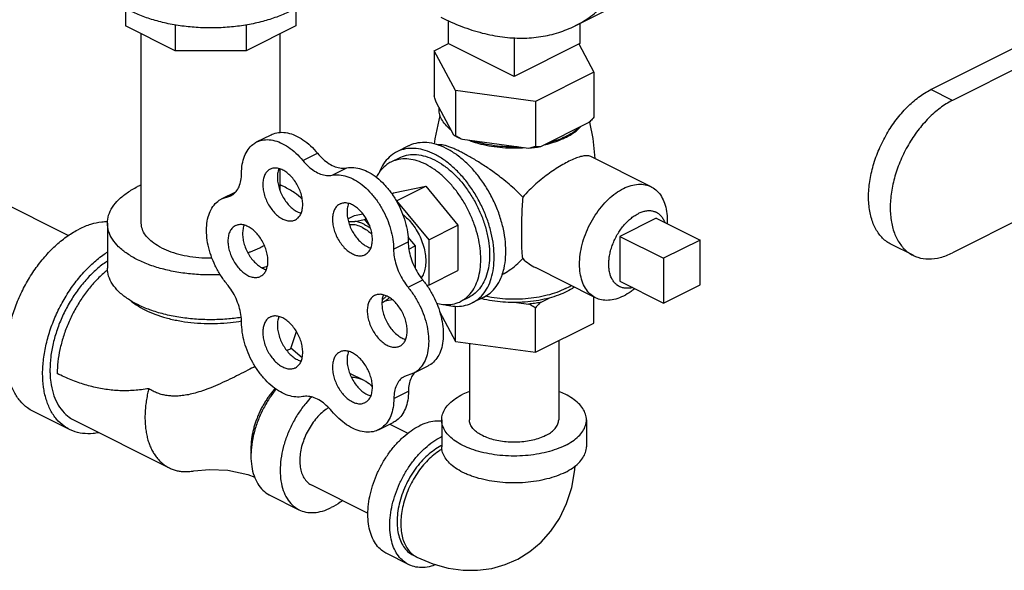
# Model space of a CAD drawing. Units: inches. Extents: x -57 to 59, y -47 to 74.
# Drawn here: x -34 to -28, y 35 to 38 of the extents above; entities that cross this region are included whole.
import ezdxf

# ---------------------------------------------------------------- set-up
doc = ezdxf.new("R2010")
doc.units = ezdxf.units.IN
doc.header["$LTSCALE"] = 1.21
doc.header["$MEASUREMENT"] = 0
doc.layers.get('0').update_dxf_attribs({"linetype": 'CONTINUOUS'})
doc.layers.add('02___PRT_ALL_AXES', color=7, linetype='CONTINUOUS')

msp = doc.modelspace()

# ---------------------------------------------------------------- linework, layer by layer
at = {"color": 7, "linetype": 'Continuous'}
for p, q in [((-30.389, 37.9573), (-29.5935, 38.355)), ((-28.2381, 37.5718), (-26.787, 38.2974)), ((-26.6211, 38.2495), (-28.1073, 37.5064)), ((-33.1064, 38.0653), (-33.1064, 37.9566)), ((-32.0769, 38.0662), (-32.0769, 37.957)), ((-31.1554, 37.9893), (-31.1554, 37.8509)), ((-32.8062, 37.8064), (-33.1064, 37.9566)), ((-32.8062, 37.9634), (-32.8062, 37.8064)), ((-32.3781, 37.9626), (-32.3781, 37.8064)), ((-32.0769, 37.957), (-32.3781, 37.8064)), ((-30.3599, 37.9719), (-30.3599, 37.8509)), ((-33.0117, 36.7652), (-33.0117, 37.9092)), ((-32.1717, 37.3139), (-32.1717, 37.9096)), ((-30.7576, 37.886), (-30.7576, 37.652)), ((-31.2406, 37.8073), (-31.155, 37.8501)), ((-31.1112, 37.5658), (-31.2406, 37.8073)), ((-31.2406, 37.8073), (-31.2406, 37.5345)), ((-30.7576, 37.652), (-31.1554, 37.8509)), ((-30.3599, 37.8509), (-30.7576, 37.652)), ((-30.3657, 37.8478), (-30.2747, 37.6779)), ((-35.6742, 37.8018), (-33.4526, 36.6909)), ((-32.3781, 37.8064), (-32.8062, 37.8064)), ((-30.2747, 37.6779), (-30.6282, 37.5011)), ((-30.2747, 37.6779), (-30.2747, 37.4051)), ((-28.1073, 37.5064), (-28.2381, 37.5718)), ((-30.6282, 37.5011), (-31.1112, 37.5658)), ((-31.1112, 37.5658), (-31.1112, 37.293)), ((-31.1223, 37.2964), (-31.2295, 37.4965)), ((-30.6282, 37.5011), (-30.6282, 37.2283)), ((-30.305, 37.3726), (-30.5979, 37.2262)), ((-32.3142, 37.2557), (-32.2258, 37.2998)), ((-26.6211, 37.3293), (-28.1073, 36.5862)), ((-30.6696, 37.2166), (-31.0698, 37.2702)), ((-32.034, 37.1432), (-31.9456, 37.1874)), ((-31.8572, 37.0548), (-31.7688, 37.099)), ((-32.1717, 36.9596), (-32.1717, 37.0923)), ((-32.5264, 36.9117), (-32.4405, 36.9547)), ((-32.5264, 36.9117), (-32.4701, 36.9312)), ((-32.4936, 36.923), (-32.4545, 36.9426)), ((-31.7627, 36.7916), (-31.7227, 36.8116)), ((-31.7227, 36.8116), (-31.6722, 36.8221)), ((-33.2167, 36.7652), (-33.2167, 36.4946)), ((-31.7207, 36.7758), (-31.6627, 36.7878)), ((-31.6627, 36.7878), (-31.6521, 36.7931)), ((-31.6627, 36.7878), (-31.6299, 36.7482)), ((-31.3999, 36.6817), (-31.3553, 36.6279)), ((-31.486, 36.608), (-31.3976, 36.6522)), ((-31.3939, 36.6086), (-31.3553, 36.6279)), ((-31.3553, 36.6279), (-31.3553, 36.4931)), ((-29.6324, 36.6637), (-29.8534, 36.5532)), ((-29.6324, 36.3931), (-29.6324, 36.6637)), ((-28.3449, 36.5712), (-28.4757, 36.6366)), ((-29.8534, 36.5532), (-29.8534, 36.2826)), ((-31.3982, 36.378), (-31.3098, 36.4222)), ((-29.8534, 36.2826), (-29.6324, 36.3931)), ((-31.4938, 36.3031), (-31.537, 36.2942)), ((-32.1076, 36.0087), (-32.0735, 36.1105)), ((-31.0276, 36.0391), (-31.0276, 35.5775)), ((-30.4876, 36.0559), (-30.4876, 35.5775)), ((-32.0394, 35.9519), (-32.1071, 36.0102)), ((-31.3659, 35.859), (-31.2775, 35.9032)), ((-31.7522, 35.8603), (-31.6668, 35.8176)), ((-31.3659, 35.859), (-31.4195, 35.8401)), ((-31.4844, 35.7067), (-31.396, 35.7509)), ((-33.4457, 35.5192), (-33.6667, 35.6297)), ((-33.4178, 35.5751), (-32.8432, 35.2878)), ((-31.5765, 35.5176), (-31.4881, 35.5618)), ((-31.5089, 35.5514), (-31.3991, 35.4965)), ((-31.1951, 35.5775), (-31.1951, 35.4152)), ((-30.3201, 35.5775), (-30.3201, 35.4152)), ((-31.9832, 35.1848), (-31.6411, 35.0137)), ((-32.2349, 35.1234), (-32.0581, 35.035)), ((-31.3952, 34.7036), (-31.5278, 34.7699)), ((-31.3673, 34.7595), (-31.3452, 34.7484))]:
    msp.add_line(p, q, dxfattribs=at)
for points in [[(-32.6944, 35.269), (-32.6, 35.2785), (-32.4878, 35.2734), (-32.3677, 35.2478), (-32.3259, 35.2312)], [(-30.7443, 34.7315), (-30.7338, 34.7369), (-30.6615, 34.7817), (-30.5944, 34.8379), (-30.5346, 34.9046), (-30.4828, 34.9824), (-30.4401, 35.0713), (-30.4085, 35.1697), (-30.3891, 35.2762), (-30.3878, 35.2996)], [(-31.3452, 34.7484), (-31.2497, 34.708), (-31.1569, 34.6821), (-31.0658, 34.6693), (-30.978, 34.6689), (-30.8929, 34.6803), (-30.8113, 34.703), (-30.7443, 34.7315)]]:
    msp.add_lwpolyline(points, dxfattribs=at)
for points, start_tangent, end_tangent in [([(-30.389, 37.9573), (-30.3865, 37.9585), (-30.2933, 38.0154), (-30.2089, 38.0873), (-30.1339, 38.1736), (-30.0693, 38.2734), (-30.0155, 38.3857), (-29.9731, 38.5096), (-29.9426, 38.6437), (-29.9241, 38.7869), (-29.9179, 38.9376), (-29.9241, 39.0946), (-29.9426, 39.2562), (-29.9731, 39.4209), (-30.0155, 39.5871), (-30.0693, 39.7532), (-30.1339, 39.9177), (-30.2089, 40.0789), (-30.2933, 40.2352), (-30.3865, 40.3853), (-30.4875, 40.5276), (-30.5954, 40.6607), (-30.7091, 40.7834), (-30.8275, 40.8945), (-30.9495, 40.9929), (-31.0739, 41.0778), (-31.1996, 41.1481)], (0.894435, 0.447197), (-0.894427, 0.447214)), ([(-32.1166, 38.0432), (-32.1927, 38.0105), (-32.2777, 37.9837), (-32.3698, 37.9637), (-32.4668, 37.9507), (-32.5666, 37.945), (-32.6669, 37.9469), (-32.7656, 37.9563), (-32.8604, 37.9728), (-32.9491, 37.9963), (-33.0299, 38.0261), (-33.1009, 38.0616), (-33.1606, 38.102), (-33.2075, 38.1464), (-33.2407, 38.1938), (-33.2593, 38.2431), (-33.2636, 38.2808)], (-0.894427, -0.447214), (-0.000793, 1)), ([(-31.1996, 38.0088), (-31.0739, 37.9535), (-30.9495, 37.9139), (-30.8275, 37.8903), (-30.7091, 37.883), (-30.5954, 37.892), (-30.4875, 37.9173), (-30.389, 37.9573)], (0.894427, -0.447214), (0.894435, 0.447197)), ([(-28.4757, 36.6366), (-28.5037, 36.6535), (-28.5504, 36.6999), (-28.5851, 36.762), (-28.6065, 36.8377), (-28.6138, 36.9239), (-28.6065, 37.0173), (-28.5851, 37.1144), (-28.5504, 37.2112), (-28.5037, 37.3043), (-28.4468, 37.3899), (-28.3819, 37.4649), (-28.3114, 37.5263), (-28.2381, 37.5718)], (-0.894411, 0.447246), (0.894427, 0.447214)), ([(-31.2295, 37.4965), (-31.2331, 37.5087), (-31.2368, 37.5213), (-31.2406, 37.5345)], (-0.289215, 0.957264), (-0.271915, 0.962321)), ([(-31.1408, 37.3309), (-31.1731, 37.3613), (-31.1959, 37.3938), (-31.2087, 37.4276), (-31.211, 37.462)], (-0.785496, 0.618867), (0.083539, 0.996505)), ([(-28.1073, 37.5064), (-28.1806, 37.4609), (-28.2511, 37.3995), (-28.316, 37.3245), (-28.3729, 37.2389), (-28.4196, 37.1458), (-28.4543, 37.049), (-28.4757, 36.9519), (-28.483, 36.8585), (-28.4757, 36.7723), (-28.4543, 36.6966), (-28.4196, 36.6345), (-28.3729, 36.5881), (-28.3449, 36.5712)], (-0.894427, -0.447214), (0.894411, -0.447246)), ([(-30.2747, 37.4051), (-30.285, 37.3938), (-30.2951, 37.383), (-30.305, 37.3726)], (-0.668545, -0.743671), (-0.697108, -0.716966)), ([(-30.3555, 37.3474), (-30.3919, 37.3182), (-30.4368, 37.2921)], (-0.722679, -0.691184), (-0.894427, -0.447214)), ([(-32.2258, 37.2998), (-32.2129, 37.3055), (-32.1721, 37.3139), (-32.1277, 37.3105), (-32.0811, 37.2955), (-32.0341, 37.2692), (-31.9884, 37.2328), (-31.9456, 37.1874)], (0.894186, 0.447695), (0.637952, -0.770076)), ([(-31.1124, 37.2908), (-31.1223, 37.2964)], (-0.876741, 0.480963), (-0.863484, 0.504377)), ([(-31.1112, 37.293), (-31.1149, 37.2939), (-31.1186, 37.295), (-31.1223, 37.2964)], (-0.981881, 0.189496), (-0.921265, 0.388936)), ([(-31.0698, 37.2702), (-31.097, 37.2828), (-31.1124, 37.2908)], (-0.919337, 0.393472), (-0.876741, 0.480963)), ([(-31.0698, 37.2702), (-31.0833, 37.2774), (-31.0971, 37.285), (-31.1112, 37.293)], (-0.886907, 0.461948), (-0.864181, 0.50318)), ([(-30.4484, 37.2864), (-30.489, 37.2696), (-30.5474, 37.2514)], (-0.906534, -0.422132), (-0.967494, -0.252895)), ([(-30.4368, 37.2921), (-30.4484, 37.2864)], (-0.894427, -0.447214), (-0.906534, -0.422132)), ([(-32.4052, 37.0663), (-32.4007, 37.1215), (-32.3875, 37.1701), (-32.3659, 37.2106), (-32.3368, 37.2413), (-32.3142, 37.2557)], (0, 1), (0.894186, 0.447695)), ([(-32.3142, 37.2557), (-32.3013, 37.2613), (-32.2605, 37.2697), (-32.216, 37.2663), (-32.1695, 37.2513), (-32.1225, 37.225), (-32.0768, 37.1886), (-32.034, 37.1432)], (0.894186, 0.447695), (0.637952, -0.770076)), ([(-30.7386, 37.2258), (-30.8074, 37.227), (-30.8751, 37.2333), (-30.94, 37.2447), (-31.0008, 37.2609)], (-0.99978, -0.020953), (-0.953165, 0.302451)), ([(-30.6282, 37.2283), (-30.6423, 37.2241), (-30.6561, 37.2201), (-30.6696, 37.2166)], (-0.953986, -0.29985), (-0.969477, -0.245184)), ([(-30.5979, 37.2262), (-30.6333, 37.2207), (-30.6696, 37.2166)], (-0.984789, -0.173755), (-0.995681, -0.092838)), ([(-30.5979, 37.2262), (-30.6078, 37.2266), (-30.6179, 37.2273), (-30.6282, 37.2283)], (-0.999595, 0.028474), (-0.993745, 0.11167)), ([(-31.9456, 37.1874), (-31.9118, 37.1521), (-31.8757, 37.1247), (-31.8387, 37.1062), (-31.8026, 37.0975), (-31.7688, 37.099)], (0.637952, -0.770076), (0.97922, 0.202803)), ([(-32.034, 37.1432), (-32.0002, 37.1079), (-31.964, 37.0805), (-31.9271, 37.062), (-31.8909, 37.0533), (-31.8572, 37.0548)], (0.637952, -0.770076), (0.97922, 0.202803)), ([(-31.7688, 37.099), (-31.7261, 37.1016), (-31.6805, 37.0924), (-31.6336, 37.0717), (-31.5871, 37.0403), (-31.5427, 36.9994), (-31.502, 36.9504), (-31.4664, 36.8951), (-31.4373, 36.8354), (-31.4156, 36.7736), (-31.4022, 36.7117), (-31.3976, 36.6522)], (0.97922, 0.202803), (0.00341, -0.999994)), ([(-32.4701, 36.9312), (-32.4637, 36.9347), (-32.4389, 36.956), (-32.4205, 36.9859), (-32.4091, 37.0233), (-32.4052, 37.0663)], (0.894749, 0.446569), (0, 1)), ([(-31.8572, 37.0548), (-31.8145, 37.0574), (-31.7688, 37.0482), (-31.7219, 37.0275), (-31.6755, 36.9962), (-31.6311, 36.9552), (-31.5903, 36.9062), (-31.5548, 36.8509), (-31.5256, 36.7912), (-31.504, 36.7294), (-31.4906, 36.6675), (-31.486, 36.608)], (0.97922, 0.202803), (0.00341, -0.999994)), ([(-33.2167, 36.7652), (-33.209, 36.8141), (-33.1861, 36.8618), (-33.1486, 36.9071), (-33.0973, 36.9489), (-33.0336, 36.9862)], (0.000001, 1), (0.894427, 0.447214)), ([(-33.0121, 36.9964), (-33.0336, 36.9862)], (-0.910334, -0.413875), (-0.894427, -0.447214)), ([(-32.0384, 36.9105), (-32.0861, 36.9489), (-32.1497, 36.9862), (-32.1713, 36.9964)], (-0.724128, 0.689666), (-0.910329, 0.413886)), ([(-32.4936, 36.398), (-32.5319, 36.4506), (-32.5644, 36.5086), (-32.5898, 36.5698), (-32.6073, 36.632), (-32.6162, 36.693), (-32.6162, 36.7507), (-32.6073, 36.8028), (-32.5898, 36.8475), (-32.5644, 36.8833), (-32.5319, 36.9088), (-32.5264, 36.9117)], (-0.637952, 0.770076), (0.894712, 0.446643)), ([(-33.2166, 36.7733), (-33.2506, 36.7717), (-33.318, 36.7578), (-33.3872, 36.7299)], (-0.999925, 0.012263), (-0.894427, -0.447214)), ([(-32.5343, 36.454), (-32.5917, 36.4527), (-32.6895, 36.4566), (-32.7848, 36.468), (-32.8754, 36.4868), (-32.9591, 36.5124), (-33.0336, 36.5442), (-33.0973, 36.5815), (-33.1486, 36.6233), (-33.1861, 36.6686), (-33.209, 36.7163), (-33.2167, 36.7652)], (-0.998938, -0.046079), (0.000001, 1)), ([(-32.8887, 36.6167), (-32.9357, 36.6448), (-32.9723, 36.6765), (-32.9974, 36.7109), (-33.0101, 36.7469), (-33.0117, 36.7652)], (-0.894427, 0.447214), (-0.000001, 1)), ([(-31.7583, 36.7738), (-31.745, 36.7759), (-31.7207, 36.7758)], (0.975878, 0.218316), (0.994801, -0.101839)), ([(-31.6627, 36.758), (-31.6922, 36.7699), (-31.7207, 36.7758)], (-0.894427, 0.447214), (-0.994801, 0.101839)), ([(-31.6627, 36.758), (-31.6333, 36.7404), (-31.6254, 36.7348)], (0.894427, -0.447214), (0.800743, -0.599009)), ([(-33.6667, 35.6297), (-33.6997, 35.6497), (-33.7447, 35.6918), (-33.781, 35.7461), (-33.8075, 35.8113), (-33.8237, 35.8858), (-33.8291, 35.9677), (-33.8237, 36.0551), (-33.8075, 36.1458), (-33.781, 36.2375), (-33.7447, 36.3281), (-33.6997, 36.4152), (-33.6469, 36.4967), (-33.5878, 36.5706), (-33.5238, 36.6352), (-33.4563, 36.6887), (-33.3872, 36.7299)], (-0.894314, 0.447439), (0.894427, 0.447214)), ([(-32.8887, 36.6167), (-32.8326, 36.5932), (-32.7692, 36.5749), (-32.7004, 36.5624), (-32.6283, 36.556), (-32.5841, 36.5552)], (0.894427, -0.447214), (0.999959, 0.009075)), ([(-32.3683, 36.5874), (-32.3508, 36.5932), (-32.2947, 36.6167), (-32.2678, 36.6315)], (0.954025, 0.299726), (0.855374, 0.518011)), ([(-31.3976, 36.6522), (-31.3936, 36.6056), (-31.3822, 36.5572), (-31.3639, 36.5091), (-31.3394, 36.4635), (-31.3098, 36.4222)], (0.00341, -0.999994), (0.635826, -0.771833)), ([(-33.4457, 35.5192), (-33.4787, 35.5392), (-33.5238, 35.5813), (-33.56, 35.6356), (-33.5865, 35.7008), (-33.6027, 35.7753), (-33.6082, 35.8572), (-33.6027, 35.9446), (-33.5865, 36.0353), (-33.56, 36.127), (-33.5238, 36.2176), (-33.4787, 36.3047), (-33.426, 36.3862), (-33.3668, 36.4601), (-33.3028, 36.5247), (-33.2353, 36.5782), (-33.2173, 36.5903)], (-0.894314, 0.447439), (0.841284, 0.540593)), ([(-31.486, 36.608), (-31.482, 36.5614), (-31.4706, 36.513), (-31.4523, 36.4649), (-31.4278, 36.4193), (-31.3982, 36.378)], (0.00341, -0.999994), (0.635826, -0.771833)), ([(-28.3449, 36.5712), (-28.316, 36.5594), (-28.2511, 36.5494), (-28.1806, 36.5584), (-28.1073, 36.5862)], (0.894411, -0.447246), (0.894427, 0.447214)), ([(-33.2171, 36.5359), (-33.2284, 36.5282), (-33.2891, 36.48), (-33.3468, 36.4219), (-33.4, 36.3554), (-33.4475, 36.282), (-33.488, 36.2036), (-33.5206, 36.1222), (-33.5445, 36.0396), (-33.5591, 35.958), (-33.564, 35.8793), (-33.5634, 35.8527)], (-0.835338, -0.549737), (0.046079, -0.998938)), ([(-32.2496, 36.5037), (-32.2788, 36.4947)], (-0.950446, -0.310888), (-0.960655, -0.277743)), ([(-33.2153, 36.483), (-33.2341, 36.4675), (-33.2872, 36.4166), (-33.3371, 36.3584), (-33.3825, 36.294), (-33.4226, 36.2248), (-33.4566, 36.1522), (-33.4838, 36.0776), (-33.5037, 36.0025), (-33.5157, 35.9286), (-33.5198, 35.8572)], (-0.782538, -0.622603), (0.000006, -1)), ([(-32.4076, 36.1959), (-32.4939, 36.1859), (-32.5917, 36.1821), (-32.6895, 36.1859), (-32.7848, 36.1974), (-32.8754, 36.2161), (-32.9591, 36.2418), (-33.0336, 36.2736), (-33.0973, 36.3109), (-33.1486, 36.3527), (-33.1861, 36.398), (-33.209, 36.4457), (-33.2167, 36.4946)], (-0.988329, -0.152336), (0.000001, 1)), ([(-32.2788, 36.4947), (-32.2807, 36.4941)], (-0.960655, -0.277743), (-0.961262, -0.275635)), ([(-32.4052, 36.1663), (-32.4091, 36.2133), (-32.4205, 36.262), (-32.4389, 36.3105), (-32.4637, 36.3565), (-32.4936, 36.398)], (0, 1), (-0.637952, 0.770076)), ([(-31.3098, 36.4222), (-31.2713, 36.3691), (-31.2387, 36.3108), (-31.2132, 36.2492), (-31.1956, 36.1865), (-31.1866, 36.1251), (-31.1865, 36.067), (-31.1953, 36.0145), (-31.2127, 35.9692), (-31.2381, 35.933), (-31.2706, 35.9069), (-31.2775, 35.9032)], (0.635826, -0.771833), (-0.894695, -0.446677)), ([(-31.3982, 36.378), (-31.3597, 36.3249), (-31.3271, 36.2666), (-31.3016, 36.205), (-31.284, 36.1423), (-31.275, 36.0809), (-31.2749, 36.0228), (-31.2837, 35.9703), (-31.3011, 35.925), (-31.3265, 35.8888), (-31.3589, 35.8627), (-31.3659, 35.859)], (0.635826, -0.771833), (-0.894695, -0.446677)), ([(-33.0767, 36.298), (-33.042, 36.2719), (-32.9894, 36.2416), (-32.9288, 36.2153), (-32.8613, 36.1936), (-32.7883, 36.1769), (-32.7113, 36.1656), (-32.6318, 36.1599), (-32.5516, 36.1599), (-32.4721, 36.1656), (-32.4059, 36.175)], (0.761331, -0.648364), (0.985026, 0.172408)), ([(-31.537, 36.2942), (-31.556, 36.2853)], (-0.856251, -0.51656), (-0.945154, -0.326626)), ([(-31.5116, 36.3158), (-31.537, 36.2942)], (-0.654165, -0.756352), (-0.856251, -0.51656)), ([(-32.0349, 35.718), (-32.0776, 35.7158), (-32.1233, 35.7252), (-32.1702, 35.7461), (-32.2167, 35.7777), (-32.261, 35.8188), (-32.3016, 35.868), (-32.3371, 35.9235), (-32.3661, 35.9832), (-32.3875, 36.0451), (-32.4007, 36.1069), (-32.4052, 36.1663)], (-0.980526, -0.196391), (0, 1)), ([(-32.1112, 36.0052), (-32.1208, 36.0001), (-32.1306, 35.9953)], (-0.876545, -0.48132), (-0.90679, -0.421583)), ([(-32.1076, 36.0087), (-32.1076, 36.0086), (-32.1112, 36.0052)], (-0.1346, -0.9909), (-0.876545, -0.48132)), ([(-33.5634, 35.8527), (-33.5591, 35.8056), (-33.5445, 35.7385), (-33.5206, 35.6798), (-33.488, 35.631), (-33.4475, 35.5931), (-33.4178, 35.5751)], (0.046079, -0.998938), (0.894314, -0.447439)), ([(-32.9667, 35.7658), (-33.0108, 35.7594), (-33.0545, 35.7552), (-33.0978, 35.7533), (-33.1407, 35.7537), (-33.1834, 35.7565), (-33.2257, 35.7615), (-33.2679, 35.7687), (-33.3099, 35.7781), (-33.3519, 35.7897), (-33.3938, 35.8035), (-33.4358, 35.8193), (-33.4777, 35.8372), (-33.5198, 35.8572)], (-0.985783, -0.168023), (-0.894531, 0.447005)), ([(-32.3223, 35.9004), (-32.3676, 35.8771), (-32.4212, 35.8499), (-32.4769, 35.8224), (-32.5347, 35.7956), (-32.5913, 35.7716), (-32.6412, 35.7531), (-32.6861, 35.7393), (-32.7271, 35.7296), (-32.7638, 35.7237), (-32.7966, 35.7211), (-32.8266, 35.7213), (-32.8552, 35.724), (-32.8839, 35.7296), (-32.9126, 35.7384), (-32.9404, 35.7506), (-32.9667, 35.7658)], (-0.889015, -0.457878), (-0.835683, 0.549212)), ([(-31.3637, 35.8577), (-31.3806, 35.8298), (-31.392, 35.7931), (-31.396, 35.7509)], (-0.629248, -0.777205), (-0.006798, -0.999977)), ([(-31.3624, 35.8593), (-31.3637, 35.8577)], (-0.64324, -0.765665), (-0.629248, -0.777205)), ([(-31.359, 35.8632), (-31.3624, 35.8593)], (-0.680104, -0.733116), (-0.64324, -0.765665)), ([(-31.7407, 35.8355), (-31.7078, 35.8318), (-31.6668, 35.8176)], (0.999694, -0.024752), (0.894564, -0.446941)), ([(-31.6668, 35.8176), (-31.6636, 35.816), (-31.6255, 35.7884), (-31.6138, 35.776)], (0.894564, -0.446941), (0.654183, -0.756336)), ([(-31.4195, 35.8401), (-31.4266, 35.8361), (-31.4508, 35.8151), (-31.469, 35.7856), (-31.4804, 35.7489), (-31.4844, 35.7067)], (-0.894687, -0.446694), (-0.006798, -0.999977)), ([(-32.9667, 35.7658), (-32.9733, 35.7374), (-32.9803, 35.7001), (-32.9854, 35.6634), (-32.9884, 35.6273), (-32.9894, 35.5921), (-32.9884, 35.5578), (-32.9854, 35.5248), (-32.9803, 35.4931), (-32.9733, 35.4629), (-32.9644, 35.4344), (-32.9535, 35.4077), (-32.9408, 35.3829), (-32.9263, 35.3603), (-32.9184, 35.3497), (-32.9101, 35.3398), (-32.9014, 35.3304), (-32.8923, 35.3216), (-32.8828, 35.3134), (-32.8729, 35.3058), (-32.8627, 35.2989), (-32.8522, 35.2925), (-32.8432, 35.2878)], (-0.244609, -0.969622), (0.894442, -0.447184)), ([(-32.2021, 35.768), (-32.2105, 35.7583), (-32.2268, 35.7383), (-32.2424, 35.7173), (-32.2571, 35.6954), (-32.271, 35.6727), (-32.2839, 35.6493), (-32.2957, 35.6253), (-32.3065, 35.6009), (-32.3162, 35.5761), (-32.3247, 35.5511), (-32.3319, 35.5261), (-32.3379, 35.5011), (-32.3426, 35.4763), (-32.3459, 35.4518), (-32.3479, 35.4277), (-32.3486, 35.4042), (-32.3479, 35.3814), (-32.3476, 35.3764)], (-0.668465, -0.743743), (0.073853, -0.997269)), ([(-32.1956, 35.7634), (-32.2381, 35.7055), (-32.2762, 35.6398), (-32.3072, 35.5702), (-32.33, 35.499), (-32.3439, 35.4282), (-32.3486, 35.36), (-32.3439, 35.2966), (-32.33, 35.2398), (-32.3072, 35.1913), (-32.2762, 35.1527), (-32.2381, 35.125), (-32.2349, 35.1234)], (-0.634706, -0.772753), (0.894564, -0.446941)), ([(-31.396, 35.7509), (-31.4009, 35.6956), (-31.4145, 35.6469), (-31.4365, 35.6065), (-31.4659, 35.5757), (-31.4881, 35.5618)], (-0.006798, -0.999977), (-0.894211, -0.447646)), ([(-31.1951, 35.5775), (-31.1897, 35.6118), (-31.1737, 35.6451), (-31.1474, 35.6769), (-31.1116, 35.7061), (-31.067, 35.7322)], (0.000001, 1), (0.894427, 0.447214)), ([(-31.0278, 35.7496), (-31.067, 35.7322)], (-0.930851, -0.365399), (-0.894427, -0.447214)), ([(-30.3201, 35.5775), (-30.3255, 35.6118), (-30.3415, 35.6451), (-30.3678, 35.6769), (-30.4037, 35.7061), (-30.4483, 35.7322), (-30.4874, 35.7496)], (0.000001, 1), (-0.930852, 0.365396)), ([(-31.9827, 35.7154), (-32.0172, 35.6771), (-32.0613, 35.6171), (-32.0995, 35.5514), (-32.1304, 35.4818), (-32.1532, 35.4106), (-32.1671, 35.3398), (-32.1718, 35.2716), (-32.1671, 35.2082), (-32.1532, 35.1514), (-32.1304, 35.1029), (-32.0995, 35.0643), (-32.0613, 35.0367), (-32.0582, 35.035)], (-0.701389, -0.712779), (0.894564, -0.446941)), ([(-31.8594, 35.6303), (-31.8929, 35.6652), (-31.9288, 35.6924), (-31.9654, 35.7107), (-32.0013, 35.7194), (-32.0349, 35.718)], (-0.640077, 0.768311), (-0.980526, -0.196391)), ([(-31.4844, 35.7067), (-31.4893, 35.6514), (-31.5029, 35.6027), (-31.5249, 35.5623), (-31.5543, 35.5316), (-31.5765, 35.5176)], (-0.006798, -0.999977), (-0.894211, -0.447646)), ([(-31.879, 35.651), (-31.8956, 35.64), (-31.9278, 35.6134), (-31.9579, 35.5811), (-31.9852, 35.5441), (-32.0087, 35.5035), (-32.0278, 35.4606), (-32.0419, 35.4166), (-32.0505, 35.3729), (-32.0534, 35.3309), (-32.0505, 35.2917), (-32.0419, 35.2567), (-32.0278, 35.2267), (-32.0087, 35.2029), (-31.9852, 35.1858), (-31.9832, 35.1848)], (-0.855014, -0.518605), (0.894564, -0.446941)), ([(-31.5765, 35.5176), (-31.5902, 35.5117), (-31.6312, 35.5033), (-31.676, 35.5068), (-31.7229, 35.5219), (-31.7702, 35.5483), (-31.8162, 35.5848), (-31.8594, 35.6303)], (-0.894211, -0.447646), (-0.640077, 0.768311)), ([(-31.1951, 35.5694), (-31.2366, 35.5693), (-31.2838, 35.5596), (-31.3322, 35.54)], (-0.9945, 0.104739), (-0.894427, -0.447214)), ([(-30.4483, 35.4229), (-30.5005, 35.4006), (-30.559, 35.3826), (-30.6224, 35.3695), (-30.6892, 35.3615), (-30.7576, 35.3588), (-30.8261, 35.3615), (-30.8928, 35.3695), (-30.9563, 35.3826), (-31.0148, 35.4006), (-31.067, 35.4229), (-31.1116, 35.449), (-31.1474, 35.4782), (-31.1737, 35.5099), (-31.1897, 35.5433), (-31.1951, 35.5775)], (-0.894427, -0.447214), (0.000001, 1)), ([(-30.5667, 35.4821), (-30.6028, 35.467), (-30.6435, 35.4552), (-30.6877, 35.4471), (-30.7341, 35.4431), (-30.7812, 35.4431), (-30.8275, 35.4471), (-30.8717, 35.4552), (-30.9125, 35.467), (-30.9485, 35.4821), (-30.9788, 35.5001), (-31.0023, 35.5205), (-31.0184, 35.5426), (-31.0266, 35.5658), (-31.0276, 35.5775)], (-0.894427, -0.447214), (0.000001, 1)), ([(-30.5667, 35.4821), (-30.5365, 35.5001), (-30.5129, 35.5205), (-30.4968, 35.5426), (-30.4887, 35.5658), (-30.4876, 35.5775)], (0.894427, 0.447214), (0.000001, 1)), ([(-30.4483, 35.4229), (-30.4037, 35.449), (-30.3678, 35.4782), (-30.3415, 35.5099), (-30.3255, 35.5433), (-30.3201, 35.5775)], (0.894427, 0.447214), (0.000001, 1)), ([(-33.2706, 35.5), (-33.3028, 35.4951), (-33.3668, 35.4956), (-33.426, 35.5104), (-33.4457, 35.5192)], (-0.980168, -0.198171), (-0.894314, 0.447439)), ([(-31.5278, 34.7699), (-31.5509, 34.7839), (-31.5824, 34.8133), (-31.6078, 34.8513), (-31.6264, 34.897), (-31.6377, 34.9491), (-31.6415, 35.0065), (-31.6377, 35.0677), (-31.6264, 35.1311), (-31.6078, 35.1954), (-31.5824, 35.2587), (-31.5509, 35.3197), (-31.514, 35.3768), (-31.4726, 35.4285), (-31.4278, 35.4737), (-31.3805, 35.5112), (-31.3322, 35.54)], (-0.894314, 0.447439), (0.894427, 0.447214)), ([(-31.3952, 34.7036), (-31.4183, 34.7176), (-31.4498, 34.747), (-31.4752, 34.785), (-31.4938, 34.8307), (-31.5051, 34.8828), (-31.5089, 34.9402), (-31.5051, 35.0014), (-31.4938, 35.0648), (-31.4752, 35.1291), (-31.4498, 35.1924), (-31.4183, 35.2534), (-31.3814, 35.3105), (-31.34, 35.3622), (-31.2952, 35.4074), (-31.248, 35.4449), (-31.1996, 35.4738)], (-0.894314, 0.447439), (0.894427, 0.447214)), ([(-31.1953, 35.4759), (-31.1996, 35.4738)], (-0.900443, -0.434973), (-0.894427, -0.447214)), ([(-31.1996, 35.4196), (-31.2411, 35.3949), (-31.2815, 35.3628), (-31.32, 35.324), (-31.3554, 35.2797), (-31.3871, 35.2308), (-31.4141, 35.1785), (-31.4358, 35.1242), (-31.4518, 35.0691), (-31.4615, 35.0147), (-31.4647, 34.9623), (-31.4615, 34.9131), (-31.4518, 34.8684), (-31.4358, 34.8293), (-31.4141, 34.7967), (-31.3871, 34.7715), (-31.3673, 34.7595)], (-0.894427, -0.447214), (0.894314, -0.447439)), ([(-31.193, 35.4002), (-31.2152, 35.3864), (-31.2522, 35.3581), (-31.2876, 35.3242), (-31.3208, 35.2853), (-31.3511, 35.2424), (-31.3779, 35.1963), (-31.4005, 35.1479), (-31.4187, 35.0981), (-31.4319, 35.0481), (-31.4399, 34.9988), (-31.4426, 34.9512), (-31.4399, 34.9064), (-31.4319, 34.8651), (-31.4187, 34.8283), (-31.4005, 34.7967), (-31.3779, 34.771), (-31.3511, 34.7516), (-31.3452, 34.7484)], (-0.868045, -0.496486), (0.894579, -0.44691)), ([(-31.1953, 35.4217), (-31.1996, 35.4196)], (-0.901444, -0.432896), (-0.894427, -0.447214)), ([(-31.0407, 35.2484), (-31.067, 35.2605), (-31.1116, 35.2866), (-31.1474, 35.3159), (-31.1737, 35.3476), (-31.1897, 35.3809), (-31.1951, 35.4152)], (-0.920527, 0.39068), (0.000001, 1)), ([(-30.4483, 35.2605), (-30.4037, 35.2866), (-30.3678, 35.3159), (-30.3415, 35.3476), (-30.3255, 35.3809), (-30.3201, 35.4152)], (0.894427, 0.447214), (0.000001, 1)), ([(-32.8432, 35.2878), (-32.8413, 35.2868), (-32.83, 35.2818), (-32.8185, 35.2774), (-32.8067, 35.2736), (-32.7946, 35.2705), (-32.7823, 35.2681), (-32.7697, 35.2663), (-32.7569, 35.2652), (-32.7307, 35.265), (-32.7037, 35.2675), (-32.6944, 35.269)], (0.894442, -0.447184), (0.985429, 0.170089)), ([(-30.4483, 35.2605), (-30.5005, 35.2382), (-30.559, 35.2203), (-30.6224, 35.2071), (-30.6892, 35.1991), (-30.7576, 35.1964), (-30.8261, 35.1991), (-30.8928, 35.2071), (-30.9563, 35.2203), (-31.0148, 35.2382), (-31.0407, 35.2484)], (-0.894427, -0.447214), (-0.920527, 0.39068)), ([(-31.795, 35.0903), (-31.8088, 35.0801), (-31.8625, 35.0474)], (-0.790989, -0.61183), (-0.894427, -0.447214)), ([(-32.0582, 35.035), (-32.0172, 35.0209), (-31.9683, 35.0174), (-31.9162, 35.0263), (-31.8625, 35.0474)], (0.894564, -0.446941), (0.894427, 0.447214)), ([(-31.2315, 34.7021), (-31.248, 34.6965), (-31.2952, 34.6867), (-31.34, 34.6871), (-31.3814, 34.6974), (-31.3952, 34.7036)], (-0.936945, -0.349477), (-0.894314, 0.447439))]:
    msp.add_spline(points, degree=3, dxfattribs=dict(at, start_tangent=start_tangent, end_tangent=end_tangent))
at = {"layer": '02___PRT_ALL_AXES', "color": 7, "linetype": 'Continuous'}
for p, q in [((-31.3958, 37.2316), (-31.4665, 37.1962)), ((-31.4489, 37.1609), (-31.5019, 37.1344)), ((-29.9288, 36.9853), (-30.2934, 37.1677)), ((-31.4859, 36.9483), (-31.2915, 36.9885)), ((-31.4683, 36.9001), (-31.2915, 36.9885)), ((-31.2915, 36.9885), (-31.0971, 36.7538)), ((-31.497, 36.9427), (-31.4859, 36.9483)), ((-31.4695, 36.8999), (-31.4683, 36.9001)), ((-31.4683, 36.9001), (-31.2738, 36.6655)), ((-29.8976, 36.7963), (-30.1186, 36.6858)), ((-29.8976, 36.7963), (-29.6324, 36.6637)), ((-31.2738, 36.6655), (-31.0971, 36.7538)), ((-31.0971, 36.7538), (-31.0971, 36.4789)), ((-30.1186, 36.6858), (-29.8534, 36.5532)), ((-30.1186, 36.6858), (-30.1186, 36.4152)), ((-31.2738, 36.6655), (-31.2738, 36.3905)), ((-31.2738, 36.3905), (-31.0971, 36.4789)), ((-30.2642, 36.3145), (-30.6287, 36.4968)), ((-31.2738, 36.3905), (-31.2851, 36.3882)), ((-30.1186, 36.4152), (-29.8534, 36.2826)), ((-31.028, 36.3193), (-31.0811, 36.2927)), ((-30.9397, 36.3193), (-31.0104, 36.2839)), ((-30.2747, 36.1624), (-30.2747, 36.3198)), ((-31.1112, 36.0503), (-31.1112, 36.2644)), ((-30.7421, 36.2866), (-30.6696, 36.2769)), ((-30.5979, 36.2865), (-30.5448, 36.3131)), ((-31.2082, 36.2313), (-31.1112, 36.0503)), ((-30.6282, 35.9856), (-30.6282, 36.2541)), ((-30.6282, 35.9856), (-30.2747, 36.1624)), ((-31.1112, 36.0503), (-30.6282, 35.9856))]:
    msp.add_line(p, q, dxfattribs=at)
for points in [[(-31.2389, 37.243), (-31.2345, 37.275), (-31.2044, 37.4163)], [(-30.3021, 37.3756), (-30.2811, 37.2771), (-30.2683, 37.1551)]]:
    msp.add_lwpolyline(points, dxfattribs=at)
for points, start_tangent, end_tangent in [([(-31.1415, 37.33), (-31.1497, 37.3376), (-31.1564, 37.3445)], (-0.74573, 0.666248), (-0.68222, 0.731147)), ([(-30.4345, 37.2882), (-30.4017, 37.3082), (-30.3656, 37.3376), (-30.3611, 37.3422)], (0.879619, 0.475679), (0.693263, 0.720685)), ([(-31.1408, 37.3293), (-31.1415, 37.33)], (-0.748557, 0.66307), (-0.74573, 0.666248)), ([(-30.4465, 37.2819), (-30.499, 37.2595), (-30.5454, 37.2448)], (-0.894427, -0.447214), (-0.964142, -0.265386)), ([(-30.4465, 37.2819), (-30.4345, 37.2882)], (0.894427, 0.447214), (0.879619, 0.475679)), ([(-31.2385, 37.1818), (-31.2949, 37.2045), (-31.3499, 37.2159), (-31.4022, 37.2155), (-31.4504, 37.2034), (-31.4665, 37.1962)], (-0.894427, 0.447214), (-0.894314, -0.447439)), ([(-31.2271, 37.2408), (-31.2848, 37.2517), (-31.3394, 37.2497), (-31.3893, 37.2347), (-31.3958, 37.2316)], (-0.958979, 0.283478), (-0.894254, -0.447559)), ([(-31.2246, 37.24), (-31.2271, 37.2408)], (-0.95666, 0.291208), (-0.958979, 0.283478)), ([(-31.1678, 37.2171), (-31.2246, 37.24)], (-0.894427, 0.447214), (-0.95666, 0.291208)), ([(-31.0821, 37.1971), (-31.1092, 37.2101), (-31.1344, 37.2209), (-31.1569, 37.2292), (-31.1763, 37.2349), (-31.1931, 37.2382), (-31.2082, 37.2392), (-31.219, 37.2379)], (-0.894427, 0.447214), (-0.972484, -0.232968)), ([(-30.8303, 36.4509), (-30.8182, 36.4922), (-30.8084, 36.5593), (-30.8084, 36.6322), (-30.8182, 36.7091), (-30.8375, 36.7877), (-30.8658, 36.8661), (-30.9024, 36.9419), (-30.9463, 37.0132), (-30.9961, 37.0781), (-31.0507, 37.1346), (-31.1084, 37.1814), (-31.1678, 37.2171)], (0.342048, 0.939682), (-0.894427, 0.447214)), ([(-31.0027, 37.2548), (-31.0163, 37.2595), (-31.0283, 37.2641)], (-0.948106, 0.317956), (-0.931624, 0.363424)), ([(-30.7383, 37.2177), (-30.7576, 37.2175), (-30.8265, 37.2202), (-30.8936, 37.2283), (-30.9574, 37.2415), (-31.0027, 37.2548)], (-0.999759, -0.021934), (-0.948106, 0.317956)), ([(-30.695, 37.2197), (-30.7383, 37.2177)], (-0.997425, -0.071717), (-0.999759, -0.021934)), ([(-30.5454, 37.2448), (-30.5579, 37.2415), (-30.5738, 37.2376)], (-0.964142, -0.265386), (-0.974566, -0.224099)), ([(-31.4665, 37.1962), (-31.4935, 37.1799), (-31.5302, 37.1456), (-31.5598, 37.1013), (-31.5738, 37.0702)], (-0.894314, -0.447439), (-0.359192, -0.933264)), ([(-31.2915, 37.121), (-31.3435, 37.142), (-31.3943, 37.1525), (-31.4425, 37.1521), (-31.487, 37.141), (-31.5019, 37.1344)], (-0.894427, 0.447214), (-0.894314, -0.447439)), ([(-31.4489, 37.1609), (-31.4428, 37.1638), (-31.3968, 37.1776), (-31.3465, 37.1795), (-31.2932, 37.1694), (-31.2385, 37.1476)], (0.894254, 0.447559), (0.894427, -0.447214)), ([(-31.0104, 36.2839), (-30.9835, 36.3003), (-30.9467, 36.3346), (-30.9171, 36.3789), (-30.8955, 36.4321), (-30.8823, 36.4929), (-30.8778, 36.5598), (-30.8823, 36.6311), (-30.8955, 36.7051), (-30.9171, 36.7799), (-30.9467, 36.8538), (-30.9835, 36.9249), (-31.0265, 36.9914), (-31.0747, 37.0518), (-31.127, 37.1044), (-31.182, 37.1481), (-31.2385, 37.1818)], (0.894314, 0.447439), (-0.894427, 0.447214)), ([(-30.7055, 36.9222), (-30.7449, 36.9625), (-30.7871, 37.0003), (-30.8291, 37.0346), (-30.8682, 37.0642), (-30.9032, 37.0892), (-30.9349, 37.1107), (-30.9652, 37.1304), (-30.9955, 37.1491), (-31.0257, 37.1668), (-31.0548, 37.183), (-31.0821, 37.1971)], (-0.670236, 0.742148), (-0.894427, 0.447214)), ([(-30.2933, 37.1676), (-30.3049, 37.1716), (-30.3278, 37.1725), (-30.3554, 37.1673), (-30.3879, 37.1561), (-30.4254, 37.1391)], (-0.896893, 0.442248), (-0.894427, -0.447214)), ([(-32.1562, 37.0865), (-32.1813, 37.0958), (-32.2053, 37.0983), (-32.2272, 37.0937), (-32.2325, 37.0913)], (-0.894427, 0.447214), (-0.893993, -0.44808)), ([(-32.1794, 37.0951), (-32.1826, 37.0859), (-32.1879, 37.0583), (-32.1879, 37.0274), (-32.1826, 36.9945), (-32.1724, 36.9611), (-32.1575, 36.9287), (-32.1388, 36.8986), (-32.1169, 36.8722), (-32.0929, 36.8506), (-32.0678, 36.8348)], (-0.376478, -0.926426), (0.894427, -0.447214)), ([(-31.5019, 37.1344), (-31.5267, 37.1193), (-31.5606, 37.0877), (-31.5737, 37.0704)], (-0.894314, -0.447439), (-0.56448, -0.825447)), ([(-31.0811, 36.2927), (-31.0562, 36.3078), (-31.0223, 36.3395), (-30.9951, 36.3804), (-30.9751, 36.4295), (-30.9629, 36.4855), (-30.9588, 36.5472), (-30.9629, 36.613), (-30.9751, 36.6813), (-30.9951, 36.7503), (-31.0223, 36.8185), (-31.0562, 36.8841), (-31.0959, 36.9454), (-31.1405, 37.0011), (-31.1887, 37.0497), (-31.2395, 37.09), (-31.2915, 37.121)], (0.894314, 0.447439), (-0.894427, 0.447214)), ([(-31.2385, 37.1476), (-31.1837, 37.1146), (-31.1304, 37.0715), (-31.0801, 37.0193), (-31.0341, 36.9595), (-30.9937, 36.8937), (-30.9599, 36.8237), (-30.9338, 36.7514), (-30.9159, 36.6789), (-30.9069, 36.608), (-30.9069, 36.5407), (-30.9159, 36.4788), (-30.9338, 36.4241), (-30.9599, 36.378), (-30.9937, 36.3417), (-31.0281, 36.3193)], (0.894427, -0.447214), (-0.894254, -0.447559)), ([(-30.4254, 37.1391), (-30.4628, 37.119), (-30.502, 37.0951), (-30.5423, 37.0679), (-30.5838, 37.0371), (-30.6258, 37.0023), (-30.6671, 36.9639), (-30.7055, 36.9222)], (-0.894427, -0.447214), (-0.644772, -0.764375)), ([(-32.2325, 37.0913), (-32.2459, 37.0824), (-32.2608, 37.0648), (-32.271, 37.0417), (-32.2763, 37.0141), (-32.2763, 36.9832), (-32.271, 36.9503), (-32.2608, 36.9169), (-32.2459, 36.8845), (-32.2272, 36.8544), (-32.2053, 36.828), (-32.1813, 36.8064), (-32.1562, 36.7906)], (-0.893993, -0.44808), (0.894427, -0.447214)), ([(-32.0798, 36.7858), (-32.0664, 36.7947), (-32.0516, 36.8123), (-32.0413, 36.8354), (-32.036, 36.8631), (-32.036, 36.894), (-32.0413, 36.9268), (-32.0516, 36.9602), (-32.0664, 36.9927), (-32.0852, 37.0227), (-32.107, 37.0491), (-32.1311, 37.0707), (-32.1562, 37.0865)], (0.893993, 0.44808), (-0.894427, 0.447214)), ([(-31.5737, 37.0704), (-31.5879, 37.0468), (-31.5902, 37.0424)], (-0.56448, -0.825447), (-0.447939, -0.894064)), ([(-30.2642, 36.3145), (-30.2669, 36.3159), (-30.2996, 36.3396), (-30.3261, 36.3727), (-30.3457, 36.4143), (-30.3576, 36.463), (-30.3616, 36.5174), (-30.3576, 36.5758), (-30.3457, 36.6364), (-30.3261, 36.6975), (-30.2996, 36.7571), (-30.2669, 36.8135), (-30.2291, 36.8649), (-30.1872, 36.9098), (-30.1425, 36.9467), (-30.0965, 36.9747)], (-0.894564, 0.446941), (0.894427, 0.447214)), ([(-30.0965, 36.9747), (-30.0504, 36.9928), (-30.0058, 37.0005), (-29.9639, 36.9975), (-29.9288, 36.9853)], (0.894427, 0.447214), (0.894564, -0.446941)), ([(-29.9288, 36.9853), (-29.926, 36.9839), (-29.8934, 36.9602), (-29.8668, 36.9271), (-29.8473, 36.8856), (-29.8353, 36.8369), (-29.8313, 36.7825), (-29.8318, 36.7638)], (0.894564, -0.446941), (-0.045504, -0.998964)), ([(-30.7055, 36.9222), (-30.709, 36.8661), (-30.7113, 36.8131), (-30.7127, 36.7633), (-30.7133, 36.7157), (-30.7133, 36.672), (-30.7127, 36.6331), (-30.7112, 36.6003), (-30.709, 36.5729), (-30.7055, 36.5513)], (-0.072286, -0.997384), (0.219736, -0.975559)), ([(-31.8113, 36.8807), (-31.8247, 36.8718), (-31.8396, 36.8542), (-31.8498, 36.8311), (-31.8551, 36.8035), (-31.8551, 36.7726), (-31.8498, 36.7397), (-31.8396, 36.7063), (-31.8247, 36.6739), (-31.806, 36.6438), (-31.7841, 36.6174), (-31.7601, 36.5958), (-31.735, 36.5801)], (-0.893993, -0.44808), (0.894427, -0.447214)), ([(-31.735, 36.8759), (-31.7601, 36.8852), (-31.7841, 36.8877), (-31.806, 36.8831), (-31.8113, 36.8807)], (-0.894427, 0.447214), (-0.893993, -0.44808)), ([(-31.7582, 36.8845), (-31.7615, 36.8753), (-31.7667, 36.8477), (-31.7667, 36.8168), (-31.7615, 36.7839), (-31.7512, 36.7505), (-31.7363, 36.7181), (-31.7176, 36.688), (-31.6957, 36.6616), (-31.6717, 36.64), (-31.6466, 36.6243)], (-0.376478, -0.926426), (0.894427, -0.447214)), ([(-31.6586, 36.5752), (-31.6452, 36.5841), (-31.6304, 36.6017), (-31.6201, 36.6248), (-31.6149, 36.6525), (-31.6149, 36.6834), (-31.6201, 36.7163), (-31.6304, 36.7496), (-31.6452, 36.7821), (-31.664, 36.8122), (-31.6859, 36.8385), (-31.7099, 36.8601), (-31.735, 36.8759)], (0.893993, 0.44808), (-0.894427, 0.447214)), ([(-32.0678, 36.8348), (-32.0453, 36.8262)], (0.894427, -0.447214), (0.965834, -0.259162)), ([(-31.431, 36.8182), (-31.4006, 36.7914), (-31.3701, 36.7561), (-31.3433, 36.7158), (-31.3213, 36.672), (-31.305, 36.6264), (-31.2949, 36.5807), (-31.2915, 36.5368), (-31.2949, 36.4963), (-31.305, 36.4607), (-31.3187, 36.4349)], (0.794686, -0.60702), (-0.570008, -0.821639)), ([(-30.1199, 36.3821), (-30.1331, 36.3901), (-30.1483, 36.4038), (-30.1612, 36.4209), (-30.1714, 36.4412), (-30.1788, 36.4643), (-30.1834, 36.4898), (-30.1849, 36.5174), (-30.1834, 36.5464), (-30.1788, 36.5764), (-30.1714, 36.6069), (-30.1612, 36.6374), (-30.1483, 36.6674), (-30.1331, 36.6963), (-30.1157, 36.7237), (-30.0965, 36.749), (-30.0757, 36.7719), (-30.0538, 36.792), (-30.0312, 36.8089), (-30.0081, 36.8222)], (-0.89434, 0.447388), (0.894427, 0.447214)), ([(-29.8963, 36.8293), (-29.9005, 36.8313), (-29.9197, 36.8374), (-29.9404, 36.8396), (-29.9623, 36.8377), (-29.985, 36.8319), (-30.0081, 36.8222)], (-0.89434, 0.447388), (-0.894427, -0.447214)), ([(-29.8446, 36.7698), (-29.8448, 36.7703), (-29.855, 36.7905), (-29.8678, 36.8077), (-29.8831, 36.8213), (-29.8963, 36.8293)], (-0.374193, 0.927351), (-0.89434, 0.447388)), ([(-32.4431, 36.7499), (-32.4565, 36.741), (-32.4713, 36.7234), (-32.4816, 36.7003), (-32.4869, 36.6726), (-32.4869, 36.6417), (-32.4816, 36.6089), (-32.4713, 36.5755), (-32.4565, 36.543), (-32.4377, 36.513), (-32.4159, 36.4866), (-32.3919, 36.465), (-32.3668, 36.4492)], (-0.893993, -0.44808), (0.894427, -0.447214)), ([(-32.3668, 36.745), (-32.3919, 36.7544), (-32.4159, 36.7568), (-32.4377, 36.7523), (-32.4431, 36.7499)], (-0.894427, 0.447214), (-0.893993, -0.44808)), ([(-32.39, 36.7537), (-32.3932, 36.7445), (-32.3985, 36.7168), (-32.3985, 36.6859), (-32.3932, 36.653), (-32.383, 36.6197), (-32.3681, 36.5872), (-32.3494, 36.5572), (-32.3275, 36.5308), (-32.3035, 36.5092), (-32.2784, 36.4934)], (-0.376478, -0.926426), (0.894427, -0.447214)), ([(-32.2904, 36.4444), (-32.277, 36.4533), (-32.2622, 36.4709), (-32.2519, 36.494), (-32.2466, 36.5216), (-32.2466, 36.5525), (-32.2519, 36.5854), (-32.2622, 36.6188), (-32.277, 36.6512), (-32.2958, 36.6813), (-32.3176, 36.7077), (-32.3416, 36.7293), (-32.3668, 36.745)], (0.893993, 0.44808), (-0.894427, 0.447214)), ([(-32.1562, 36.7906), (-32.1311, 36.7813), (-32.107, 36.7789), (-32.0852, 36.7834), (-32.0798, 36.7858)], (0.894427, -0.447214), (0.893993, 0.44808)), ([(-31.6738, 36.7389), (-31.7105, 36.7526), (-31.7457, 36.7562), (-31.7526, 36.7556)], (-0.894427, 0.447214), (-0.993907, -0.110225)), ([(-31.6738, 36.7389), (-31.637, 36.7158), (-31.6166, 36.6987)], (0.894427, -0.447214), (0.736354, -0.676597)), ([(-31.6466, 36.6243), (-31.6242, 36.6156)], (0.894427, -0.447214), (0.965834, -0.259162)), ([(-31.735, 36.5801), (-31.7099, 36.5707), (-31.6859, 36.5683), (-31.664, 36.5728), (-31.6586, 36.5752)], (0.894427, -0.447214), (0.893993, 0.44808)), ([(-30.8303, 36.4551), (-30.8294, 36.4555), (-30.7872, 36.4807), (-30.745, 36.513), (-30.7055, 36.5513)], (0.888046, 0.459754), (0.673658, 0.739043)), ([(-30.7055, 36.5513), (-30.6671, 36.5197), (-30.6286, 36.4967)], (0.719792, -0.69419), (0.894529, -0.447011)), ([(-32.3668, 36.4492), (-32.3416, 36.4399), (-32.3176, 36.4374), (-32.2958, 36.442), (-32.2904, 36.4444)], (0.894427, -0.447214), (0.893993, 0.44808)), ([(-32.2784, 36.4934), (-32.2559, 36.4848)], (0.894427, -0.447214), (0.965834, -0.259162)), ([(-30.9397, 36.3193), (-30.9024, 36.3436), (-30.8658, 36.3829), (-30.8375, 36.4329), (-30.8303, 36.4509)], (0.894254, 0.447559), (0.342048, 0.939682)), ([(-30.446, 36.3702), (-30.4131, 36.3886)], (0.894427, 0.447214), (0.847207, 0.531264)), ([(-30.3928, 36.3788), (-30.3938, 36.3782), (-30.4375, 36.3528)], (-0.826812, -0.562478), (-0.894427, -0.447214)), ([(-30.0417, 36.3764), (-30.0538, 36.3737), (-30.0757, 36.3719), (-30.0965, 36.374), (-30.1157, 36.3802), (-30.1199, 36.3821)], (-0.967189, -0.25406), (-0.89434, 0.447388)), ([(-31.6008, 36.3287), (-31.6141, 36.3198), (-31.629, 36.3022), (-31.6392, 36.2791), (-31.6445, 36.2515), (-31.6445, 36.2205), (-31.6392, 36.1877), (-31.629, 36.1543), (-31.6141, 36.1218), (-31.5954, 36.0918), (-31.5735, 36.0654), (-31.5495, 36.0438), (-31.5244, 36.028)], (-0.893993, -0.44808), (0.894427, -0.447214)), ([(-31.5244, 36.3239), (-31.5495, 36.3332), (-31.5735, 36.3356), (-31.5954, 36.3311), (-31.6008, 36.3287)], (-0.894427, 0.447214), (-0.893993, -0.44808)), ([(-31.5476, 36.3325), (-31.5509, 36.3233), (-31.5561, 36.2957), (-31.5561, 36.2647), (-31.5509, 36.2319), (-31.5406, 36.1985), (-31.5257, 36.166), (-31.507, 36.136), (-31.4851, 36.1096), (-31.4611, 36.088), (-31.436, 36.0722)], (-0.376478, -0.926426), (0.894427, -0.447214)), ([(-31.5294, 36.3253), (-31.5424, 36.3119), (-31.5542, 36.3032)], (-0.629794, -0.776762), (-0.848195, -0.529684)), ([(-31.528, 36.327), (-31.5294, 36.3253)], (-0.614537, -0.788888), (-0.629794, -0.776762)), ([(-31.448, 36.0232), (-31.4346, 36.0321), (-31.4198, 36.0497), (-31.4095, 36.0728), (-31.4043, 36.1004), (-31.4043, 36.1313), (-31.4095, 36.1642), (-31.4198, 36.1976), (-31.4346, 36.23), (-31.4534, 36.2601), (-31.4753, 36.2865), (-31.4993, 36.3081), (-31.5244, 36.3239)], (0.893993, 0.44808), (-0.894427, 0.447214)), ([(-30.446, 36.3702), (-30.4986, 36.3477), (-30.5576, 36.3296), (-30.6215, 36.3164), (-30.6887, 36.3083), (-30.7576, 36.3056), (-30.8266, 36.3083), (-30.8938, 36.3164), (-30.9321, 36.3236)], (-0.894427, -0.447214), (-0.977526, 0.210817)), ([(-30.4375, 36.3528), (-30.4882, 36.3309), (-30.5448, 36.3131)], (-0.894427, -0.447214), (-0.966322, -0.257337)), ([(-30.0965, 36.3252), (-30.1425, 36.3071), (-30.1872, 36.2994), (-30.2291, 36.3024), (-30.2642, 36.3145)], (-0.894427, -0.447214), (-0.894564, 0.446941)), ([(-30.0287, 36.3698), (-30.0504, 36.3531), (-30.0965, 36.3252)], (-0.771911, -0.63573), (-0.894427, -0.447214)), ([(-31.2273, 36.2817), (-31.1887, 36.2746), (-31.1776, 36.2738)], (0.968025, -0.250853), (0.998556, -0.053725)), ([(-31.1777, 36.2743), (-31.127, 36.2643), (-31.0747, 36.2647), (-31.0265, 36.2768), (-31.0104, 36.2839)], (0.960259, -0.279111), (0.894314, 0.447439)), ([(-31.1776, 36.2738), (-31.1405, 36.275), (-31.0959, 36.2862), (-31.0811, 36.2927)], (0.998556, -0.053725), (0.894314, 0.447439)), ([(-30.7421, 36.2866), (-30.809, 36.288), (-30.8748, 36.2942), (-30.938, 36.3052), (-30.9576, 36.3098)], (-0.999854, -0.017106), (-0.971001, 0.239076)), ([(-30.5448, 36.3131), (-30.6077, 36.2993), (-30.6739, 36.2904), (-30.7421, 36.2866)], (-0.966322, -0.257337), (-0.999854, -0.017106)), ([(-30.5979, 36.2865), (-30.6333, 36.281), (-30.6696, 36.2769)], (-0.984789, -0.173755), (-0.995681, -0.092838)), ([(-30.6282, 36.2541), (-30.6423, 36.2621), (-30.6561, 36.2697), (-30.6696, 36.2769)], (-0.864181, 0.50318), (-0.886907, 0.461948)), ([(-30.5979, 36.2865), (-30.6078, 36.2762), (-30.6179, 36.2654), (-30.6282, 36.2541)], (-0.697108, -0.716966), (-0.668545, -0.743671)), ([(-32.1562, 36.193), (-32.1813, 36.2023), (-32.2053, 36.2048), (-32.2272, 36.2003), (-32.2325, 36.1979)], (-0.894427, 0.447214), (-0.893993, -0.44808)), ([(-32.1794, 36.2017), (-32.1826, 36.1924), (-32.1879, 36.1648), (-32.1879, 36.1339), (-32.1826, 36.101), (-32.1724, 36.0676), (-32.1575, 36.0352), (-32.1388, 36.0051), (-32.1169, 35.9787), (-32.0929, 35.9572), (-32.0678, 35.9414)], (-0.376478, -0.926426), (0.894427, -0.447214)), ([(-32.2325, 36.1979), (-32.2459, 36.189), (-32.2608, 36.1714), (-32.271, 36.1482), (-32.2763, 36.1206), (-32.2763, 36.0897), (-32.271, 36.0568), (-32.2608, 36.0234), (-32.2459, 35.991), (-32.2272, 35.9609), (-32.2053, 35.9345), (-32.1813, 35.913), (-32.1562, 35.8972)], (-0.893993, -0.44808), (0.894427, -0.447214)), ([(-32.0798, 35.8923), (-32.0664, 35.9012), (-32.0516, 35.9188), (-32.0413, 35.942), (-32.036, 35.9696), (-32.036, 36.0005), (-32.0413, 36.0334), (-32.0516, 36.0668), (-32.0664, 36.0992), (-32.0852, 36.1293), (-32.107, 36.1557), (-32.1311, 36.1772), (-32.1562, 36.193)], (0.893993, 0.44808), (-0.894427, 0.447214)), ([(-31.5244, 36.028), (-31.4993, 36.0187), (-31.4753, 36.0163), (-31.4534, 36.0208), (-31.448, 36.0232)], (0.894427, -0.447214), (0.893993, 0.44808)), ([(-31.436, 36.0722), (-31.4136, 36.0636)], (0.894427, -0.447214), (0.965834, -0.259162)), ([(-31.8113, 35.9873), (-31.8247, 35.9784), (-31.8396, 35.9608), (-31.8498, 35.9376), (-31.8551, 35.91), (-31.8551, 35.8791), (-31.8498, 35.8462), (-31.8396, 35.8128), (-31.8247, 35.7804), (-31.806, 35.7503), (-31.7841, 35.7239), (-31.7601, 35.7024), (-31.735, 35.6866)], (-0.893993, -0.44808), (0.894427, -0.447214)), ([(-31.735, 35.9824), (-31.7601, 35.9917), (-31.7841, 35.9942), (-31.806, 35.9897), (-31.8113, 35.9873)], (-0.894427, 0.447214), (-0.893993, -0.44808)), ([(-31.7582, 35.9911), (-31.7615, 35.9818), (-31.7667, 35.9542), (-31.7667, 35.9233), (-31.7615, 35.8904), (-31.7512, 35.857), (-31.7363, 35.8246), (-31.7176, 35.7945), (-31.6957, 35.7681), (-31.6717, 35.7466), (-31.6466, 35.7308)], (-0.376478, -0.926426), (0.894427, -0.447214)), ([(-31.6586, 35.6817), (-31.6452, 35.6907), (-31.6304, 35.7082), (-31.6201, 35.7314), (-31.6149, 35.759), (-31.6149, 35.7899), (-31.6201, 35.8228), (-31.6304, 35.8562), (-31.6452, 35.8886), (-31.664, 35.9187), (-31.6859, 35.9451), (-31.7099, 35.9666), (-31.735, 35.9824)], (0.893993, 0.44808), (-0.894427, 0.447214)), ([(-32.0678, 35.9414), (-32.0453, 35.9327)], (0.894427, -0.447214), (0.965834, -0.259162)), ([(-32.1562, 35.8972), (-32.1311, 35.8879), (-32.107, 35.8854), (-32.0852, 35.8899), (-32.0798, 35.8923)], (0.894427, -0.447214), (0.893993, 0.44808)), ([(-31.6466, 35.7308), (-31.6242, 35.7221)], (0.894427, -0.447214), (0.965834, -0.259162)), ([(-31.735, 35.6866), (-31.7099, 35.6773), (-31.6859, 35.6748), (-31.664, 35.6793), (-31.6586, 35.6817)], (0.894427, -0.447214), (0.893993, 0.44808))]:
    msp.add_spline(points, degree=3, dxfattribs=dict(at, start_tangent=start_tangent, end_tangent=end_tangent))

doc.saveas('drawing.dxf')
